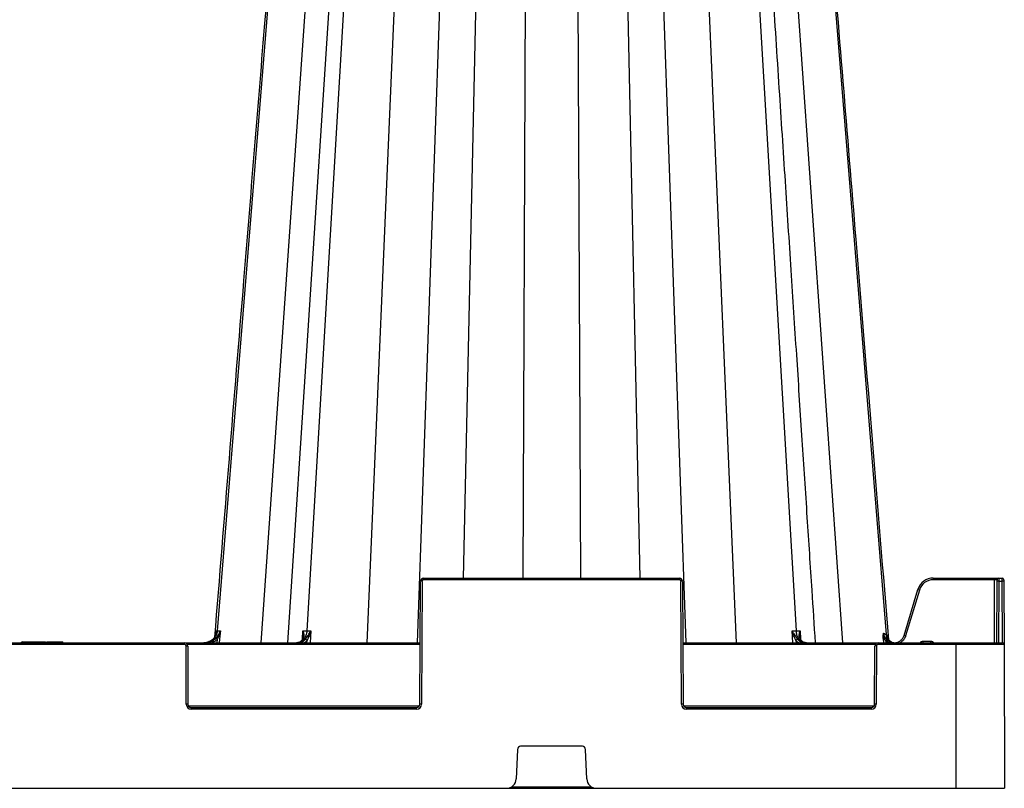
# Model space of a CAD drawing. Units: millimetres. Extents: x 788 to 16969, y 8402 to 19016.
# Drawn here: x 7906 to 8210, y 9616 to 9854 of the extents above; entities that cross this region are included whole.
import ezdxf

# ---------------------------------------------------------------- set-up
doc = ezdxf.new("R2010")
doc.units = ezdxf.units.MM
doc.layers.add('ACO STORM-BRIXX', color=7, linetype='Continuous')

# ---------------------------------------------------------------- blocks, each defined once
blk = doc.blocks.new('StormBrixx 2.0 Side')
at = {"layer": 'ACO STORM-BRIXX', "color": 0, "linetype": 'ByBlock', "lineweight": -2}
for p, q in [((989.62, 455.63), (956.72, 48.67)), ((998.85, 455.57), (970.14, 45)), ((1005.17, 455.6), (978.43, 45)), ((1008.48, 455.63), (984.39, 48.67)), ((1020.57, 455.57), (1002.92, 45)), ((1032.95, 455.57), (1018.51, 45)), ((1041.14, 455.63), (1032.68, 65)), ((1052.85, 455.57), (1051.09, 65)), ((1067.15, 455.57), (1068.91, 65)), ((1078.86, 455.63), (1087.32, 65)), ((1087.05, 455.57), (1101.49, 45)), ((1099.43, 455.57), (1117.08, 45)), ((1111.52, 455.63), (1135.61, 48.67)), ((1121.15, 455.57), (1149.86, 45)), ((1130.38, 455.63), (1163.37, 47.56)), ((1019.33, 26), (1019.5, 64)), ((1020, 64), (1019.83, 26)), ((1020.5, 64.5), (1020.5, 65)), ((1020.5, 65), (1099.5, 65)), ((1099.5, 64.5), (1020.5, 64.5)), ((1099.5, 64.5), (1099.5, 65)), ((1100.17, 26), (1100, 64)), ((1100.5, 64), (1100.67, 26)), ((1177.97, 65), (1177.97, 64.5)), ((1177.97, 65), (1199.22, 65)), ((1196.92, 64.5), (1177.97, 64.5)), ((1196.84, 45), (1196.92, 64.5)), ((1196.92, 65), (1196.92, 64.5)), ((1197.59, 45), (1197.67, 64)), ((1197.67, 64), (1197.67, 64.5)), ((1198.17, 64), (1198.09, 45)), ((1198.17, 65), (1198.17, 64)), ((1199.22, 64), (1198.17, 64)), ((1199.22, 64), (1199.22, 65)), ((1199.3, 45), (1199.22, 64)), ((1199.72, 64.5), (1199.72, 64)), ((1199.72, 64), (1199.81, 44.5)), ((1168.92, 47.25), (1173.18, 61.44)), ((1173.66, 61.3), (1169.4, 47.11)), ((956.28, 47.94), (956.34, 48.67)), ((956.67, 45), (956.77, 46.15)), ((983.04, 46), (983.04, 46.05)), ((983.05, 46.21), (983.21, 48.67)), ((984.44, 45), (984.48, 45.69)), ((985.66, 48.67), (985.46, 45)), ((1134.54, 45), (1134.34, 48.67)), ((1135.52, 45.69), (1135.56, 45)), ((1136.79, 48.67), (1136.94, 46.22)), ((1136.96, 46.05), (1136.96, 46)), ((1162.64, 45), (1162.53, 46.23)), ((1163.28, 45.6), (1162.93, 46.26)), ((1163.77, 47.36), (1163.91, 45.74)), ((780.59, 45), (1019.41, 45)), ((946.59, 44.5), (853.41, 44.5)), ((896.57, 45.3), (896.18, 45)), ((896.57, 45.3), (903.64, 45.3)), ((896.97, 45.3), (896.98, 45)), ((897.17, 45.3), (897, 45)), ((897.17, 45.3), (897, 45)), ((897.18, 45.3), (897.01, 45)), ((897.23, 45.3), (897.06, 45)), ((897.29, 45.3), (897.13, 45)), ((897.17, 45.3), (897.17, 45.29)), ((897.35, 45.3), (897.19, 45)), ((897.41, 45.3), (897.25, 45)), ((897.46, 45.3), (897.31, 45)), ((897.53, 45.3), (897.38, 45)), ((897.58, 45.3), (897.43, 45)), ((897.69, 45.3), (897.55, 45)), ((897.8, 45.3), (897.68, 45)), ((897.99, 45.3), (897.88, 45)), ((898.14, 45.3), (898.04, 45)), ((898.28, 45.3), (898.19, 45)), ((898.43, 45.3), (898.36, 45)), ((898.6, 45.3), (898.53, 45)), ((898.79, 45.3), (898.73, 45)), ((898.91, 45.3), (898.86, 45)), ((899.1, 45.3), (899.07, 45)), ((899.36, 45.3), (899.35, 45)), ((899.52, 45.3), (899.52, 45)), ((899.68, 45.3), (899.7, 45)), ((899.89, 45.3), (899.92, 45)), ((900.05, 45.3), (900.1, 45)), ((900.22, 45.3), (900.28, 45)), ((900.46, 45.3), (900.53, 45)), ((900.64, 45.3), (900.72, 45)), ((902.79, 45.3), (903.03, 45)), ((903.52, 45.3), (903.35, 45)), ((903.64, 45.3), (903.82, 45)), ((904.25, 45.3), (904.03, 45)), ((904.25, 45.3), (908.82, 45.3)), ((906.07, 45.3), (906.42, 45)), ((907.52, 45.3), (907.61, 45)), ((907.67, 45.3), (907.77, 45)), ((907.9, 45.3), (908.01, 45)), ((908.14, 45.3), (908.26, 45)), ((908.26, 45.3), (908.4, 45)), ((908.35, 45.3), (908.49, 45)), ((908.44, 45.3), (908.58, 45)), ((908.51, 45.3), (908.65, 45)), ((908.57, 45.3), (908.72, 45)), ((908.61, 45.3), (908.76, 45)), ((908.68, 45.3), (908.84, 45)), ((908.74, 45.3), (908.9, 45)), ((908.79, 45.3), (908.96, 45)), ((908.8, 45.3), (908.97, 45)), ((908.82, 45.3), (909, 45)), ((946.59, 44.5), (946.59, 45)), ((947.17, 26), (947.09, 44)), ((1019.41, 44.5), (947.46, 44.5)), ((947.59, 44), (947.67, 26)), ((1100.59, 45), (1199.31, 45)), ((1160.04, 44.5), (1100.59, 44.5)), ((1159.83, 26), (1159.91, 44)), ((1160.41, 44), (1160.33, 26)), ((1160.91, 44.5), (1160.91, 45)), ((1199.81, 44.5), (1160.91, 44.5)), ((1163.28, 45.6), (1163.33, 45)), ((1164.09, 45), (1163.28, 45.6)), ((1174.81, 45), (1174.81, 45.5)), ((1174.81, 45.5), (1177.19, 45.5)), ((1177.19, 45), (1177.19, 45.5)), ((1185, 0), (1185, 45)), ((1199.81, 44.5), (1200, 0)), ((947.81, 25.5), (1019.19, 25.5)), ((948.67, 24.5), (948.67, 25)), ((948.67, 25), (1018.33, 25)), ((1018.33, 24.5), (948.67, 24.5)), ((1018.33, 24.5), (1018.33, 25)), ((1100.81, 25.5), (1159.69, 25.5)), ((1101.67, 24.5), (1101.67, 25)), ((1101.67, 25), (1158.83, 25)), ((1158.83, 24.5), (1101.67, 24.5)), ((1158.83, 24.5), (1158.83, 25)), ((1069.54, 13), (1050.46, 13)), ((1049.46, 12.04), (1049.11, 2.88)), ((1070.89, 2.88), (1070.54, 12.04)), ((0, 0), (1200, 0)), ((1047.77, 0.5), (1072.23, 0.5))]:
    blk.add_line(p, q, dxfattribs=at)
at = {"layer": 'ACO STORM-BRIXX', "color": 0, "linetype": 'ByBlock', "lineweight": -2, "flags": 128}
blk.add_lwpolyline([(957.69, 48.67), (957.56, 47.17), (957.36, 45)], dxfattribs=at)
at = {"layer": 'ACO STORM-BRIXX', "color": 0, "linetype": 'ByBlock', "lineweight": -2}
for centre, radius, start, end in [((1020.5, 64), 1, 90, 179.75), ((1019.75, 35.46), 28.55, 89.4982, 90.5018), ((1020.5, 64), 0.5, 90, 179.75), ((1099.5, 64), 1, 0.25, 90), ((1099.5, 64), 0.5, 0.25, 90), ((1100.25, 35.47), 28.54, 89.4981, 90.5019), ((1177.97, 60), 5, 90, 163.3008), ((1177.97, 60), 4.5, 90, 163.3008), ((1197.3, 0.3), 64.21, 89.6654, 90.3346), ((1198.17, 64.5), 0.5, 90, 179.75), ((1197.92, 35.47), 28.54, 89.4981, 90.5019), ((1199.22, 64.5), 0.5, 0.25, 90), ((1199.47, 35.47), 28.54, 89.4981, 90.5019), ((1164.89, 32.5), 30.1, 73.0657, 74.0164), ((915.67, -1.08), 62.61, 48.9693, 49.4095), ((983.07, 45.88), 0.177, 84.7716, 142.6722), ((983.8, 45.25), 0.811, 32.8565, 83.4295), ((1136.2, 45.25), 0.811, 96.5662, 147.1478), ((1136.93, 45.88), 0.175, 39.3002, 95.748), ((1204.37, 3.98), 58.49, 134.15, 134.6299), ((1166.12, 47.78), 2.76, 184.5087, 262.1901), ((946.59, 44), 1, 0.25, 90), ((946.59, 44), 0.5, 0.25, 90), ((947.34, 15.42), 28.58, 89.4988, 90.5012), ((1160.91, 44), 1, 90, 179.75), ((1160.16, 15.42), 28.59, 89.4989, 90.5011), ((1160.91, 44), 0.5, 90, 179.75), ((1199.31, 44.5), 0.5, 0.25, 90), ((948.67, 26), 1.5, 180.25, 270), ((947.42, -2.66), 28.65, 89.5001, 90.4999), ((948.67, 26), 1, 180.25, 270), ((1018.33, 26), 1.5, 270, 359.75), ((1018.33, 26), 1, 270, 359.75), ((1019.58, -2.66), 28.66, 89.5001, 90.4999), ((1101.67, 26), 1.5, 180.25, 270), ((1100.42, -2.66), 28.66, 89.5002, 90.4998), ((1101.67, 26), 1, 180.25, 270), ((1158.83, 26), 1.5, 270, 359.75), ((1158.83, 26), 1, 270, 359.75), ((1160.08, -2.65), 28.65, 89.5, 90.5), ((1050.46, 12), 1, 90, 177.7974), ((1069.54, 12), 1, 2.2026, 90), ((1046.11, 3), 3, 270, 357.7974), ((1073.89, 3), 3, 182.2026, 270)]:
    blk.add_arc(centre, radius, start, end, dxfattribs=at)
for points, knots in [([(989.21, 455.62), (985.16, 405.94), (979.17, 332.52), (971.05, 232.99), (963.99, 146.38), (958.86, 83.51), (955.86, 46.73)], [0, 0, 0, 0, 0.364513, 0.538702, 0.730207, 1, 1, 1, 1]), ([(1141.56, 45), (1141.21, 50.41), (1140.37, 63.33), (1139, 84.22), (1137.46, 107.97), (1135.83, 132.88), (1134.13, 158.96), (1132.35, 186.33), (1130.47, 215.2), (1128.49, 245.59), (1126.41, 277.53), (1124.24, 310.82), (1121.99, 345.45), (1119.65, 381.43), (1117.26, 418.3), (1115.64, 443.17), (1114.83, 455.6)], [0, 0, 0, 0, 0.039511, 0.094437, 0.152635, 0.212978, 0.276478, 0.343134, 0.412946, 0.487437, 0.565214, 0.646279, 0.73063, 0.818268, 0.909192, 1, 1, 1, 1]), ([(1164.21, 45.92), (1160.84, 87.2), (1154.82, 161.01), (1143.68, 297.58), (1135.91, 392.86), (1130.79, 455.62)], [0, 0, 0, 0, 0.302292, 0.540434, 1, 1, 1, 1]), ([(955.03, 45.8), (954.68, 45.59), (953.99, 45.18), (953.11, 45.01), (952.64, 45), (952.55, 45)], [0, 0, 0, 0, 0.461927, 0.905448, 1, 1, 1, 1]), ([(956.72, 48.67), (956.7, 48.42), (956.66, 48.17), (956.53, 47.7), (956.44, 47.46), (956.23, 47.02), (956.11, 46.81), (955.82, 46.41), (955.66, 46.22), (955.31, 45.89), (955.12, 45.74), (954.71, 45.48), (954.5, 45.36), (954.05, 45.18), (953.82, 45.12), (953.35, 45.02), (953.11, 45), (952.87, 45)], [0, 0, 0, 0, 0.125, 0.125, 0.25, 0.25, 0.375, 0.375, 0.5, 0.5, 0.625, 0.625, 0.75, 0.75, 0.875, 0.875, 1, 1, 1, 1]), ([(953.11, 45), (953.42, 45), (953.73, 45.03), (954.33, 45.16), (954.63, 45.26), (955.2, 45.51), (955.47, 45.66), (955.97, 46.02), (956.2, 46.23), (956.41, 46.47)], [0, 0, 0, 0, 0.25, 0.25, 0.5, 0.5, 0.75, 0.75, 1, 1, 1, 1]), ([(956.34, 48.67), (956.34, 48.66), (956.35, 48.45), (956.32, 47.84), (956.07, 46.99), (955.56, 46.23), (955.18, 45.92), (955.03, 45.8)], [0, 0, 0, 0, 0.0035001, 0.2014554, 0.5924446, 0.8444967, 1, 1, 1, 1]), ([(956.77, 46.15), (956.58, 45.95), (956.12, 45.45), (955.5, 45.17), (955.13, 45)], [0, 0, 0, 0, 0.407949, 1, 1, 1, 1]), ([(956.41, 46.47), (956.56, 46.64), (956.7, 46.81), (956.96, 47.17), (957.07, 47.36), (957.29, 47.73), (957.38, 47.91), (957.55, 48.29), (957.63, 48.48), (957.69, 48.67)], [0, 0, 0, 0, 0.25, 0.25, 0.5, 0.5, 0.75, 0.75, 1, 1, 1, 1]), ([(956.77, 46.15), (956.88, 46.35), (956.98, 46.56), (957.17, 46.97), (957.25, 47.18), (957.48, 47.81), (957.6, 48.24), (957.69, 48.67)], [0, 0, 0, 0, 0.25, 0.25, 0.5, 0.5, 1, 1, 1, 1]), ([(983.09, 46.06), (983.04, 46), (982.75, 45.64), (982.13, 45.13), (981.49, 45.04), (981.17, 45)], [0, 0, 0, 0, 0.093322, 0.546662, 1, 1, 1, 1]), ([(984.39, 48.67), (984.38, 48.42), (984.35, 48.17), (984.25, 47.7), (984.19, 47.46), (984.04, 47.02), (983.95, 46.81), (983.74, 46.41), (983.62, 46.22), (983.36, 45.89), (983.22, 45.74), (982.92, 45.48), (982.76, 45.36), (982.44, 45.18), (982.27, 45.12), (981.93, 45.02), (981.75, 45), (981.57, 45)], [0, 0, 0, 0, 0.125, 0.125, 0.25, 0.25, 0.375, 0.375, 0.5, 0.5, 0.625, 0.625, 0.75, 0.75, 0.875, 0.875, 1, 1, 1, 1]), ([(981.98, 45), (982.15, 45), (982.33, 45.02), (982.67, 45.11), (982.84, 45.18), (983.17, 45.36), (983.33, 45.47), (983.62, 45.74), (983.76, 45.89), (983.89, 46.06)], [0, 0, 0, 0, 0.25, 0.25, 0.5, 0.5, 0.75, 0.75, 1, 1, 1, 1]), ([(983.28, 47.06), (983.28, 47.04), (983.3, 46.75), (983.21, 46.38), (982.98, 46.1), (982.91, 46)], [0, 0, 0, 0, 0.0593579, 0.6983562, 1, 1, 1, 1]), ([(983.21, 48.67), (983.21, 48.66), (983.31, 48.35), (983.47, 47.66), (983.49, 46.77), (983.2, 46.25), (983.09, 46.06)], [0, 0, 0, 0, 0.003912, 0.344536, 0.746326, 1, 1, 1, 1]), ([(983.21, 48.67), (983.39, 48.67), (983.76, 48.67), (984.23, 48.67), (984.39, 48.67), (984.39, 48.67)], [0, 0, 0, 0, 0.5011832, 0.9999691, 1, 1, 1, 1]), ([(983.25, 47.08), (983.27, 47.25), (983.33, 47.76), (983.26, 48.3), (983.21, 48.66), (983.21, 48.67)], [0, 0, 0, 0, 0.333571, 0.992069, 1, 1, 1, 1]), ([(984.48, 45.69), (984.43, 45.62), (984.2, 45.33), (983.91, 45.14), (983.69, 45)], [0, 0, 0, 0, 0.235899, 1, 1, 1, 1]), ([(983.89, 46.06), (984.03, 46.24), (984.19, 46.44), (984.52, 46.86), (984.68, 47.08), (985.14, 47.74), (985.43, 48.2), (985.66, 48.67)], [0, 0, 0, 0, 0.25, 0.25, 0.5, 0.5, 1, 1, 1, 1]), ([(985.66, 48.67), (985.66, 48.66), (985.56, 48.3), (985.3, 47.53), (984.88, 46.53), (984.59, 45.92), (984.48, 45.69)], [0, 0, 0, 0, 0.004146, 0.348426, 0.752578, 1, 1, 1, 1]), ([(1134.34, 48.67), (1134.56, 48.67), (1135.02, 48.67), (1135.35, 48.67), (1135.61, 48.67), (1135.61, 48.67)], [0, 0, 0, 0, 0.501179, 0.999962, 1, 1, 1, 1]), ([(1135.52, 45.69), (1135.41, 45.92), (1135.12, 46.53), (1134.7, 47.53), (1134.44, 48.3), (1134.34, 48.66), (1134.34, 48.67)], [0, 0, 0, 0, 0.247425, 0.651573, 0.995851, 1, 1, 1, 1]), ([(1134.34, 48.67), (1134.34, 48.66), (1134.5, 48.35), (1134.9, 47.66), (1135.55, 46.77), (1135.95, 46.25), (1136.11, 46.06)], [0, 0, 0, 0, 0.0039147, 0.3445348, 0.7463244, 1, 1, 1, 1]), ([(1136.31, 45), (1136.09, 45.14), (1135.8, 45.33), (1135.57, 45.62), (1135.52, 45.69)], [0, 0, 0, 0, 0.764101, 1, 1, 1, 1]), ([(1138.43, 45), (1138.4, 45), (1138.27, 45), (1137.83, 45.05), (1137.11, 45.37), (1136.34, 46.2), (1135.78, 47.33), (1135.67, 48.22), (1135.61, 48.67)], [0, 0, 0, 0, 0.016238, 0.09305, 0.319802, 0.546541, 0.773269, 1, 1, 1, 1]), ([(1135.61, 48.67), (1135.61, 48.67), (1135.84, 48.67), (1136.21, 48.67), (1136.6, 48.67), (1136.79, 48.67)], [0, 0, 0, 0, 0.000043, 0.498811, 1, 1, 1, 1]), ([(1136.11, 46.06), (1136.16, 46), (1136.44, 45.64), (1137.07, 45.13), (1137.71, 45.04), (1138.02, 45)], [0, 0, 0, 0, 0.093317, 0.546666, 1, 1, 1, 1]), ([(1136.91, 46.06), (1136.8, 46.25), (1136.51, 46.77), (1136.53, 47.66), (1136.69, 48.35), (1136.79, 48.66), (1136.79, 48.67)], [0, 0, 0, 0, 0.253674, 0.655463, 0.996085, 1, 1, 1, 1]), ([(1136.79, 48.67), (1136.79, 48.66), (1136.74, 48.3), (1136.67, 47.76), (1136.73, 47.25), (1136.75, 47.08)], [0, 0, 0, 0, 0.007934, 0.666438, 1, 1, 1, 1]), ([(1137.06, 46), (1137.06, 46), (1136.93, 46.14), (1136.79, 46.47), (1136.75, 46.84), (1136.73, 47.03)], [0, 0, 0, 0, 0.024228, 0.488357, 1, 1, 1, 1]), ([(1138.83, 45), (1138.51, 45.04), (1137.87, 45.13), (1137.25, 45.64), (1136.96, 46), (1136.91, 46.06)], [0, 0, 0, 0, 0.453336, 0.906673, 1, 1, 1, 1]), ([(1162.53, 46.23), (1162.52, 46.28), (1162.52, 46.39), (1162.51, 46.55), (1162.5, 46.71), (1162.5, 46.88), (1162.5, 47.06), (1162.51, 47.23), (1162.52, 47.41), (1162.53, 47.6), (1162.54, 47.79), (1162.56, 47.91), (1162.56, 47.98)], [0, 0, 0, 0, 0.086415, 0.175153, 0.266518, 0.360789, 0.45822, 0.55904, 0.663454, 0.771647, 0.88378, 1, 1, 1, 1]), ([(1162.56, 47.98), (1162.62, 47.95), (1162.72, 47.89), (1162.87, 47.82), (1163.01, 47.75), (1163.14, 47.68), (1163.26, 47.62), (1163.34, 47.58), (1163.37, 47.56)], [0, 0, 0, 0, 0.170093, 0.338834, 0.506209, 0.672205, 0.836807, 1, 1, 1, 1]), ([(1162.93, 46.26), (1162.8, 46.68), (1162.63, 47.21), (1162.57, 47.79), (1162.56, 47.94), (1162.56, 47.97), (1162.56, 47.98)], [0, 0, 0, 0, 0.747237, 0.942991, 0.992801, 1, 1, 1, 1]), ([(1162.56, 47.98), (1162.56, 47.97), (1162.57, 47.92), (1162.61, 47.72), (1162.73, 47.2), (1162.98, 46.78), (1163.15, 46.5)], [0, 0, 0, 0, 0.007338, 0.095016, 0.383435, 1, 1, 1, 1]), ([(1163.15, 46.5), (1163.14, 46.48), (1163.12, 46.44), (1163.04, 46.36), (1162.99, 46.31), (1162.93, 46.26)], [0, 0, 0, 0, 0.5, 0.5, 1, 1, 1, 1]), ([(1163.63, 45.95), (1163.82, 45.75), (1164.04, 45.58), (1164.39, 45.38), (1164.51, 45.31), (1164.77, 45.21), (1164.89, 45.16), (1165.29, 45.05), (1165.56, 45.01), (1165.97, 45), (1166.11, 45), (1166.38, 45.03), (1166.51, 45.06), (1166.91, 45.15), (1167.17, 45.25), (1167.53, 45.45), (1167.65, 45.52), (1167.87, 45.68), (1167.97, 45.77), (1168.27, 46.05), (1168.45, 46.27), (1168.66, 46.61), (1168.72, 46.74), (1168.84, 46.98), (1168.88, 47.12), (1168.92, 47.25)], [0, 0, 0, 0, 0.125, 0.125, 0.1875, 0.1875, 0.25, 0.25, 0.375, 0.375, 0.4375, 0.4375, 0.5, 0.5, 0.625, 0.625, 0.6875, 0.6875, 0.75, 0.75, 0.875, 0.875, 0.9375, 0.9375, 1, 1, 1, 1]), ([(1164.95, 45.3), (1164.8, 45.38), (1164.64, 45.47), (1164.35, 45.71), (1164.02, 46.09), (1163.83, 46.59), (1163.77, 47.03), (1163.76, 47.22), (1163.77, 47.33), (1163.77, 47.35), (1163.77, 47.36), (1163.77, 47.36)], [0, 0, 0, 0, 0.1710283, 0.1840238, 0.4091237, 0.7333833, 0.8656805, 0.9792312, 0.9933419, 0.9987434, 1, 1, 1, 1]), ([(1164.21, 45.88), (1164.27, 45.8), (1164.48, 45.53), (1164.79, 45.4), (1165, 45.3)], [0, 0, 0, 0, 0.303167, 1, 1, 1, 1]), ([(1169.4, 47.11), (1169.38, 47.03), (1169.23, 46.56), (1168.75, 45.8), (1168.14, 45.16), (1167.75, 45.01), (1167.73, 45)], [0, 0, 0, 0, 0.088588, 0.53458, 0.981299, 1, 1, 1, 1]), ([(1168.92, 47.25), (1168.92, 47.25), (1168.98, 47.23), (1169.15, 47.18), (1169.28, 47.14), (1169.4, 47.11)], [0, 0, 0, 0, 0.5, 0.5, 1, 1, 1, 1]), ([(1173.89, 45), (1173.97, 45.09), (1174.12, 45.28), (1174.45, 45.46), (1174.69, 45.48), (1174.81, 45.5)], [0, 0, 0, 0, 0.327062, 0.663173, 1, 1, 1, 1]), ([(1177.19, 45.5), (1177.31, 45.48), (1177.55, 45.46), (1177.88, 45.28), (1178.03, 45.09), (1178.11, 45)], [0, 0, 0, 0, 0.336827, 0.672938, 1, 1, 1, 1])]:
    blk.add_open_spline(points, degree=3, knots=knots, dxfattribs=at)
for points in [[(956.34, 48.67), (956.44, 48.67), (956.57, 48.67), (956.72, 48.67)], [(956.72, 48.67), (956.97, 48.67), (957.29, 48.67), (957.69, 48.67)], [(984.39, 48.67), (984.8, 48.67), (985.22, 48.67), (985.66, 48.67)], [(1162.53, 46.23), (1162.6, 46.24), (1162.75, 46.25), (1162.93, 46.26)], [(1163.15, 46.5), (1163.29, 46.31), (1163.45, 46.12), (1163.63, 45.95)], [(1163.37, 47.56), (1163.44, 47.53), (1163.51, 47.49), (1163.57, 47.46)], [(1163.57, 47.46), (1163.65, 47.42), (1163.71, 47.39), (1163.77, 47.36)]]:
    blk.add_open_spline(points, degree=3, dxfattribs=at)

msp = doc.modelspace()

# ---------------------------------------------------------------- block references
at = {"layer": 'ACO STORM-BRIXX'}
msp.add_blockref('StormBrixx 2.0 Side', (7009.85, 9616.16), dxfattribs=at)

doc.saveas('drawing.dxf')
